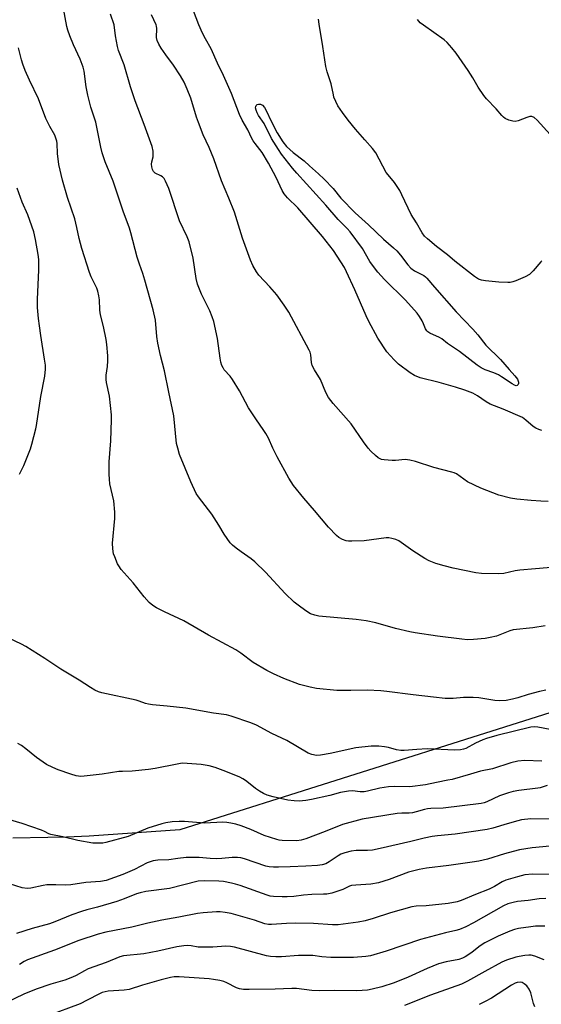
# Model space of a CAD drawing. Units: inches. Extents: x 1219772 to 1225772, y 589454 to 593454.
# Drawn here: x 1220193 to 1220379, y 591413 to 591763 of the extents above; entities that cross this region are included whole.
import ezdxf

# ---------------------------------------------------------------- set-up
doc = ezdxf.new("R2010")
doc.units = ezdxf.units.IN
doc.header["$MEASUREMENT"] = 0
doc.layers.add('NTRL-Farm Land', color=3, linetype='Continuous')
doc.layers.add('Undefined', color=1, linetype='Continuous')

msp = doc.modelspace()

# ---------------------------------------------------------------- linework, layer by layer
at = {"layer": 'NTRL-Farm Land'}
msp.add_lwpolyline([(1220685.58, 592207.94), (1220665.88, 591971.55), (1220658.18, 591939.65), (1220604.04, 591763.58), (1220574.73, 591660.21), (1220520.85, 591570.93), (1220505.21, 591559.46), (1220423.41, 591529.46), (1220250.33, 591474.73), (1220218.08, 591472.54), (1220209.98, 591472.14), (1220203.36, 591471.99), (1220190.95, 591471.79)], dxfattribs=at)
at = {"layer": 'Undefined'}
for points, elevation in [([(1220380.18, 591547.21), (1220375.84, 591546.6), (1220368.86, 591545.81), (1220367.61, 591545.45), (1220362.93, 591543.64), (1220360.62, 591543.08), (1220358.86, 591542.81), (1220354.73, 591542.35), (1220352.56, 591542.34), (1220350.57, 591542.52), (1220341.89, 591543.61), (1220334.02, 591544.73), (1220332.01, 591545.09), (1220327, 591546.31), (1220320.01, 591548.35), (1220316.49, 591549.04), (1220313.01, 591549.5), (1220299.69, 591550.72), (1220298.31, 591551.01), (1220296.77, 591551.58), (1220295.5, 591552.34), (1220293.29, 591553.86), (1220290.92, 591555.64), (1220287.7, 591558.71), (1220280.7, 591566.36), (1220276.97, 591570.02), (1220275.65, 591571.14), (1220272.11, 591573.57), (1220270.3, 591574.91), (1220269.01, 591575.97), (1220268.24, 591576.82), (1220266.02, 591579.87), (1220264.21, 591583.05), (1220261.68, 591587), (1220256.94, 591593.14), (1220256.1, 591594.37), (1220254.18, 591598.41), (1220250.2, 591608.12), (1220249.53, 591610.41), (1220249.15, 591612.13), (1220248.21, 591621.94), (1220246.37, 591630.3), (1220244.84, 591637.88), (1220243.39, 591643.42), (1220242.48, 591647.79), (1220242.1, 591650.14), (1220241.59, 591655.96), (1220240.81, 591659.63), (1220237.89, 591670.11), (1220237.1, 591672.52), (1220235.89, 591675.84), (1220235.14, 591678.29), (1220232.92, 591686.99), (1220232.42, 591688.69), (1220230.1, 591694.69), (1220226.55, 591705.4), (1220223.7, 591712.27), (1220222.63, 591715.46), (1220222.14, 591717.41), (1220220.37, 591726.29), (1220218.69, 591731.69), (1220217.57, 591735.89), (1220216.98, 591738.91), (1220216.25, 591744.46), (1220215.9, 591745.92), (1220214.82, 591748.69), (1220212.53, 591753.81), (1220211.19, 591757.07), (1220210.46, 591758.99), (1220210.08, 591760.36), (1220208.88, 591766.73)], 454), ([(1220383.65, 591568.09), (1220376.79, 591567.55), (1220371.2, 591567.01), (1220369.56, 591566.77), (1220365.47, 591565.93), (1220363.68, 591565.72), (1220357.58, 591565.9), (1220355.55, 591566.09), (1220347.5, 591567.78), (1220344.31, 591568.57), (1220341.32, 591569.46), (1220338.92, 591570.39), (1220337.36, 591571.15), (1220333.08, 591573.88), (1220328.12, 591577.47), (1220327.09, 591577.96), (1220325.71, 591578.36), (1220324.58, 591578.54), (1220323.7, 591578.52), (1220315.83, 591577.53), (1220311.44, 591577.33), (1220310.28, 591577.33), (1220309.43, 591577.44), (1220308.12, 591577.99), (1220306.86, 591578.73), (1220305.94, 591579.42), (1220303.14, 591582.33), (1220298.2, 591588.29), (1220294.38, 591592.63), (1220290.75, 591597.14), (1220289.1, 591599.81), (1220284.89, 591607.3), (1220283.35, 591610.45), (1220281.81, 591613.98), (1220280.87, 591615.67), (1220279.94, 591617.1), (1220277.51, 591620.47), (1220274.71, 591624.81), (1220271.45, 591630.84), (1220269.06, 591634.83), (1220268.21, 591636), (1220266.1, 591638.31), (1220265.67, 591638.94), (1220265.24, 591639.84), (1220264.9, 591640.97), (1220264.61, 591642.42), (1220263.67, 591649.38), (1220262.39, 591655.41), (1220261.84, 591657.07), (1220260.96, 591659.23), (1220258.02, 591665.18), (1220256.59, 591668.78), (1220256.14, 591670.73), (1220255.05, 591677.98), (1220253.63, 591683.77), (1220252.92, 591685.53), (1220250.22, 591691.25), (1220246.33, 591702.74), (1220245.22, 591705.36), (1220244.67, 591706.29), (1220244.16, 591706.85), (1220243.55, 591707.25), (1220241.53, 591708.21), (1220240.94, 591708.78), (1220240.51, 591709.52), (1220240.28, 591710.4), (1220240.24, 591711.42), (1220240.35, 591712.25), (1220240.77, 591713.96), (1220240.86, 591714.82), (1220240.78, 591715.98), (1220240.44, 591717.69), (1220237.61, 591725.47), (1220234.37, 591733.86), (1220232.72, 591738.9), (1220230.44, 591746.69), (1220228.45, 591751.8), (1220228.13, 591753.24), (1220227.46, 591757.05), (1220226.91, 591760.96), (1220225.61, 591764.67)], 456), ([(1220379.02, 591616.74), (1220377.9, 591617.07), (1220376.83, 591617.51), (1220375.88, 591618.1), (1220373.37, 591620.42), (1220372.11, 591621.32), (1220365.24, 591624.33), (1220360.59, 591626.12), (1220359.2, 591626.95), (1220356.11, 591629.08), (1220354.42, 591629.98), (1220351.67, 591631.06), (1220348.36, 591632.11), (1220342.5, 591633.78), (1220335.77, 591635.42), (1220333.69, 591636.26), (1220332.22, 591637.19), (1220327.98, 591640.35), (1220326.5, 591641.79), (1220323.91, 591644.64), (1220320.65, 591649.51), (1220317.54, 591655.42), (1220316.53, 591657.52), (1220312.55, 591666.68), (1220309.56, 591673.08), (1220308.78, 591674.62), (1220307.53, 591676.67), (1220304.94, 591680.69), (1220301.05, 591685.68), (1220292.23, 591695.82), (1220288.6, 591699.42), (1220287.43, 591700.88), (1220286.72, 591702.09), (1220284.58, 591706.6), (1220281.87, 591711.77), (1220279.58, 591715.56), (1220277.02, 591718.75), (1220276.39, 591719.65), (1220275.89, 591720.55), (1220274.47, 591723.55), (1220272.41, 591727.03), (1220271.48, 591729.07), (1220268.63, 591736.51), (1220265.87, 591742.86), (1220263.62, 591747.33), (1220261.4, 591752.45), (1220259.38, 591755.96), (1220258.35, 591758), (1220257.08, 591760.93), (1220255.19, 591765.85)], 460), ([(1220381.25, 591591.47), (1220378.66, 591591.53), (1220375.18, 591591.77), (1220370.13, 591592.25), (1220367.87, 591592.7), (1220363.7, 591593.73), (1220357.36, 591596.24), (1220352.61, 591598.48), (1220348.67, 591601.26), (1220347.86, 591601.68), (1220347.05, 591601.95), (1220340.6, 591603.51), (1220334.09, 591605.67), (1220332.1, 591606.18), (1220330.38, 591606.36), (1220326.98, 591606.09), (1220325.83, 591606.07), (1220322.89, 591606.29), (1220322.04, 591606.44), (1220321.51, 591606.61), (1220320.79, 591607.05), (1220319.91, 591607.8), (1220318.2, 591609.4), (1220317.21, 591610.44), (1220315.54, 591612.69), (1220311.19, 591619.07), (1220304.76, 591626.35), (1220303.12, 591628.41), (1220302.2, 591630.24), (1220300.32, 591634.88), (1220298.16, 591638.28), (1220297.35, 591639.81), (1220297.1, 591640.9), (1220296.89, 591643.56), (1220296.62, 591644.56), (1220296.33, 591645.31), (1220289.01, 591658.75), (1220287.39, 591661.29), (1220284.82, 591664.89), (1220282.28, 591667.79), (1220278.39, 591671.92), (1220277.55, 591673.11), (1220276.21, 591675.37), (1220275.39, 591677.26), (1220272.61, 591685.1), (1220269.77, 591694.33), (1220267.76, 591699.28), (1220265.13, 591705.47), (1220262.36, 591713.35), (1220260.7, 591717.31), (1220258.6, 591721.87), (1220256.89, 591726.16), (1220256.22, 591728.07), (1220254.2, 591734.89), (1220252.91, 591738.11), (1220251.84, 591740.49), (1220250.47, 591742.8), (1220248.07, 591746.6), (1220245.27, 591750.32), (1220243.67, 591752.64), (1220242.81, 591754.11), (1220242.21, 591755.37), (1220241.94, 591756.44), (1220242.07, 591759.68), (1220241.99, 591760.44), (1220241.83, 591760.99), (1220240.22, 591764.44)], 458), ([(1220379.01, 591677.04), (1220378.59, 591676.64), (1220375.96, 591673.45), (1220374.62, 591672.18), (1220373.05, 591671.35), (1220369.76, 591669.93), (1220368.65, 591669.53), (1220367.79, 591669.38), (1220366.91, 591669.34), (1220363.66, 591669.39), (1220358.94, 591669.91), (1220357.58, 591670.16), (1220356.54, 591670.49), (1220355.08, 591671.43), (1220348.11, 591676.87), (1220345.43, 591679.13), (1220341.56, 591682.13), (1220338.36, 591684.81), (1220337.31, 591685.84), (1220336.5, 591687.03), (1220334.45, 591690.52), (1220332.51, 591693.5), (1220329.24, 591700.51), (1220328.46, 591702.04), (1220326.64, 591704.89), (1220324.35, 591707.55), (1220323.69, 591708.44), (1220320.02, 591715.4), (1220318.81, 591716.99), (1220316.04, 591720), (1220312.7, 591723.83), (1220310.13, 591727.07), (1220308.18, 591729.73), (1220306.5, 591732.19), (1220305.71, 591733.69), (1220305.1, 591735.21), (1220304.88, 591736.03), (1220304.11, 591739.98), (1220302.69, 591744.25), (1220302.19, 591746.09), (1220301.12, 591753.23), (1220299.82, 591761.17), (1220299.6, 591762.91)], 462), ([(1220381.92, 591721.91), (1220377.38, 591727.02), (1220376.32, 591727.94), (1220375.47, 591728.3), (1220374.73, 591728.3), (1220373.67, 591727.99), (1220370.59, 591726.78), (1220369.47, 591726.54), (1220368.65, 591726.64), (1220367.3, 591727.06), (1220365.99, 591727.61), (1220365.32, 591728.07), (1220364.78, 591728.64), (1220362.81, 591731.1), (1220359.32, 591734.66), (1220358.38, 591735.78), (1220356.4, 591738.77), (1220354.51, 591742.05), (1220352.81, 591744.73), (1220348.53, 591750.8), (1220347.01, 591752.76), (1220345.29, 591754.6), (1220344.23, 591755.54), (1220336.89, 591760.8), (1220335.77, 591761.7), (1220334.8, 591762.8)], 464), ([(1220380.42, 591524.43), (1220378.15, 591523.88), (1220374.17, 591522.83), (1220370.5, 591521.68), (1220368.56, 591521.17), (1220366.33, 591520.77), (1220364.05, 591520.65), (1220362.33, 591520.73), (1220356.56, 591521.64), (1220354.54, 591521.84), (1220351.13, 591521.81), (1220347.42, 591521.4), (1220344.64, 591521.49), (1220340.54, 591521.86), (1220333.31, 591522.68), (1220323.86, 591523.95), (1220321.81, 591524.16), (1220316.89, 591524.37), (1220311.14, 591524.25), (1220306.06, 591524.31), (1220298.92, 591525), (1220296.57, 591525.43), (1220292.81, 591526.41), (1220287.3, 591528.52), (1220283.58, 591530.18), (1220281.24, 591531.37), (1220276.35, 591534.23), (1220272.01, 591537.57), (1220270.19, 591538.78), (1220260.5, 591543.95), (1220251.67, 591549), (1220244.85, 591552.25), (1220241.99, 591553.7), (1220240.74, 591554.44), (1220239.43, 591555.61), (1220237.6, 591557.52), (1220233.65, 591562.58), (1220229.45, 591567.35), (1220228.61, 591568.54), (1220228.18, 591569.31), (1220227.12, 591571.78), (1220226.73, 591572.89), (1220226.47, 591574.61), (1220226.39, 591576.65), (1220227.14, 591585.41), (1220227.17, 591587.72), (1220226.8, 591591.72), (1220225.45, 591597.79), (1220225.22, 591599.39), (1220225.14, 591601.13), (1220225.14, 591605.56), (1220225.74, 591613.06), (1220225.95, 591620.47), (1220225.94, 591622.25), (1220225.28, 591628.97), (1220224.24, 591633.73), (1220224.07, 591634.86), (1220224.09, 591636.41), (1220224.6, 591639.5), (1220224.72, 591641.5), (1220224.67, 591643.23), (1220224.31, 591647.27), (1220224.07, 591649.02), (1220223.18, 591653.74), (1220222.19, 591657.39), (1220221.96, 591658.51), (1220221.84, 591659.66), (1220221.67, 591663.18), (1220221.46, 591664.58), (1220221.1, 591666.23), (1220220.76, 591667.31), (1220218.79, 591671.4), (1220218.16, 591672.89), (1220215.4, 591681.39), (1220214.44, 591684.95), (1220213.71, 591688.83), (1220212.93, 591691.92), (1220210.39, 591699.49), (1220208.52, 591705.68), (1220207.21, 591711.22), (1220206.83, 591715.2), (1220206.67, 591718.69), (1220206.53, 591719.56), (1220206.23, 591720.69), (1220205.8, 591721.76), (1220204.08, 591724.73), (1220202.59, 591727.67), (1220199.99, 591734.66), (1220196.86, 591741.29), (1220195.33, 591744.75), (1220194.45, 591746.89), (1220193.96, 591748.54), (1220192.95, 591752.73)], 452), ([(1220193.23, 591601.2), (1220194.78, 591604.28), (1220197.16, 591610.18), (1220197.71, 591611.86), (1220199.14, 591617.36), (1220199.37, 591618.53), (1220200.83, 591628.78), (1220202.3, 591636.07), (1220202.52, 591638.57), (1220202.48, 591639.99), (1220202.21, 591642.05), (1220200.81, 591650.48), (1220200.35, 591653.92), (1220200.05, 591656.5), (1220199.73, 591660.49), (1220199.73, 591663.38), (1220200.18, 591673.74), (1220200.13, 591677.52), (1220199.93, 591679.27), (1220199.01, 591684.57), (1220198.38, 591687.35), (1220196.19, 591693.4), (1220194.22, 591697.93), (1220192.42, 591702.91)], 450), ([(1220381.94, 591510.39), (1220377.63, 591511.3), (1220376.49, 591511.41), (1220375.12, 591511.27), (1220363.01, 591508.27), (1220359.36, 591507.21), (1220358.01, 591506.7), (1220355.4, 591505.51), (1220351.92, 591503.7), (1220351.1, 591503.38), (1220350.05, 591503.17), (1220348.05, 591503.1), (1220338.2, 591503.53), (1220334.5, 591503.33), (1220330.08, 591502.97), (1220328.91, 591502.96), (1220327.31, 591503.21), (1220324.47, 591503.99), (1220323.11, 591504.26), (1220321.04, 591504.44), (1220318.36, 591504.51), (1220312.9, 591503.91), (1220303.76, 591501.93), (1220300.33, 591501.32), (1220298.9, 591501.21), (1220297.24, 591501.53), (1220295.92, 591502.05), (1220288.38, 591506.48), (1220283.05, 591508.94), (1220277.49, 591511.98), (1220275.58, 591512.74), (1220268.57, 591515.21), (1220266.85, 591515.6), (1220262.31, 591516.18), (1220252.47, 591518.03), (1220245.8, 591518.76), (1220240.56, 591519.17), (1220239.12, 591519.36), (1220238.03, 591519.65), (1220235.88, 591520.51), (1220234.78, 591520.85), (1220222.51, 591523.5), (1220221.39, 591523.82), (1220220.03, 591524.42), (1220218.47, 591525.31), (1220214.54, 591528), (1220208, 591531.84), (1220202.33, 591535.63), (1220195.57, 591539.93), (1220194.01, 591540.74), (1220189.5, 591542.84)], 450), ([(1220379.03, 591499.13), (1220372.92, 591499.36), (1220370.44, 591499.15), (1220367.94, 591498.53), (1220361.43, 591496.45), (1220357.24, 591495.61), (1220353.68, 591494.49), (1220347.07, 591492.68), (1220345.62, 591492.35), (1220341.51, 591491.61), (1220337.59, 591490.77), (1220332.11, 591490.05), (1220326.55, 591490.19), (1220324.52, 591490.05), (1220321.37, 591489.61), (1220317.01, 591488.51), (1220315.84, 591488.31), (1220314.38, 591488.3), (1220311.64, 591488.63), (1220310.22, 591488.52), (1220307.4, 591488.04), (1220303.63, 591486.96), (1220297.12, 591485.53), (1220295.1, 591485.19), (1220292.76, 591484.97), (1220290.98, 591485.04), (1220288.63, 591485.34), (1220283.46, 591486.44), (1220281.31, 591487.09), (1220280.04, 591487.62), (1220278.59, 591488.48), (1220277.2, 591489.45), (1220275.3, 591491.03), (1220273.67, 591492.24), (1220272.71, 591492.88), (1220271.66, 591493.43), (1220266.68, 591495.49), (1220262.8, 591496.87), (1220260.67, 591497.44), (1220257.86, 591497.94), (1220252.94, 591498.38), (1220251.07, 591498.39), (1220249.38, 591498.11), (1220241.53, 591496.54), (1220239.18, 591496.2), (1220233.29, 591495.56), (1220229.92, 591495.54), (1220228.58, 591495.45), (1220222.7, 591494.59), (1220216.3, 591493.77), (1220215.13, 591493.75), (1220213.45, 591493.98), (1220211.49, 591494.5), (1220207.02, 591496.12), (1220205.17, 591496.91), (1220202.88, 591498.01), (1220201.67, 591498.75), (1220199.37, 591500.4), (1220195.54, 591503.51), (1220193.94, 591504.71), (1220192.65, 591505.41)], 448), ([(1220380.94, 591490.45), (1220378.4, 591489.67), (1220377.58, 591489.5), (1220370.88, 591488.74), (1220368.85, 591488.42), (1220367.2, 591487.93), (1220363.95, 591486.8), (1220359.47, 591484.73), (1220358.45, 591484.37), (1220357.4, 591484.11), (1220343.92, 591482.49), (1220339.5, 591482.36), (1220338.36, 591482.26), (1220337.26, 591482.03), (1220334.32, 591481.09), (1220332.97, 591480.79), (1220331.88, 591480.66), (1220329.26, 591480.65), (1220327.59, 591480.51), (1220315.09, 591478.52), (1220308.07, 591476.65), (1220301.99, 591474.16), (1220295.11, 591471.57), (1220293.45, 591471.07), (1220291.84, 591470.86), (1220286.67, 591470.97), (1220285.58, 591471.08), (1220284.73, 591471.27), (1220280.26, 591472.71), (1220275.59, 591474.85), (1220272.07, 591476.17), (1220270.14, 591476.81), (1220268.43, 591477.16), (1220266.98, 591477.36), (1220265.62, 591477.42), (1220259.04, 591477.12), (1220251.99, 591477.71), (1220250.04, 591477.76), (1220247.52, 591477.59), (1220245.25, 591477.21), (1220243.85, 591476.86), (1220238.9, 591475.29), (1220231.9, 591472.36), (1220223.96, 591470.25), (1220222.9, 591470.03), (1220222.05, 591469.96), (1220219.38, 591470.05), (1220214.02, 591470.9), (1220208.65, 591472.25), (1220204.43, 591473.08), (1220203.76, 591473.33), (1220202.14, 591474.17), (1220201.05, 591474.63), (1220194.19, 591477.04), (1220189.02, 591478.54)], 446), ([(1220382.12, 591478.54), (1220375.14, 591478.63), (1220371.83, 591478.3), (1220370.41, 591477.98), (1220366.72, 591476.93), (1220361.62, 591475.35), (1220359.59, 591474.89), (1220348.22, 591473.21), (1220341.88, 591472.62), (1220339.97, 591472.37), (1220337.22, 591471.77), (1220332.48, 591470.55), (1220321.54, 591468.08), (1220318.76, 591467.56), (1220317.06, 591467.39), (1220312.96, 591467.35), (1220311.21, 591467.12), (1220308.92, 591466.59), (1220307.56, 591466.1), (1220306.57, 591465.52), (1220303.42, 591463.38), (1220302.17, 591462.7), (1220300.95, 591462.34), (1220299.27, 591462.1), (1220295.04, 591461.81), (1220289.57, 591461.56), (1220285.31, 591461.42), (1220283.63, 591461.43), (1220282.02, 591461.62), (1220280.91, 591461.87), (1220273.27, 591464.38), (1220271.93, 591464.75), (1220270.84, 591464.94), (1220268.89, 591464.96), (1220265.19, 591464.59), (1220263.2, 591464.48), (1220261.04, 591464.56), (1220257.16, 591464.88), (1220252.55, 591464.89), (1220249.61, 591464.56), (1220246.32, 591464.05), (1220242.46, 591463.96), (1220240.83, 591463.73), (1220239.69, 591463.41), (1220238.67, 591463.01), (1220234.17, 591460.66), (1220230.06, 591458.88), (1220224.04, 591456.72), (1220222.1, 591456.37), (1220216.83, 591455.99), (1220211.53, 591455.18), (1220209.79, 591455.09), (1220206.19, 591455.21), (1220203.04, 591455.15), (1220201.64, 591454.94), (1220197.31, 591453.96), (1220195.95, 591453.87), (1220194.25, 591454.12), (1220189.71, 591455.6)], 444), ([(1220384.34, 591469.21), (1220375.56, 591468.39), (1220371.06, 591467.59), (1220368.78, 591467.08), (1220365.68, 591466.23), (1220359.65, 591464.37), (1220356.58, 591463.62), (1220354.24, 591463.23), (1220345.93, 591462.12), (1220337.99, 591461.14), (1220335.44, 591460.64), (1220331.54, 591459.67), (1220324.72, 591457.11), (1220320.97, 591455.95), (1220318.21, 591455.42), (1220312.89, 591455.11), (1220311.29, 591454.9), (1220310.58, 591454.68), (1220308.2, 591453.56), (1220305.73, 591452.65), (1220304.34, 591452.22), (1220302.58, 591451.91), (1220301.39, 591451.83), (1220297.2, 591451.79), (1220294.22, 591451.51), (1220290.77, 591451.07), (1220288.41, 591450.89), (1220286.63, 591450.89), (1220283.63, 591451.03), (1220282.46, 591451.2), (1220281.33, 591451.49), (1220271.79, 591454.95), (1220270.13, 591455.46), (1220268.7, 591455.8), (1220265.8, 591456.32), (1220264.17, 591456.48), (1220258.91, 591456.59), (1220256.84, 591456.44), (1220246.64, 591453.87), (1220238.17, 591452.79), (1220236.22, 591452.4), (1220234.88, 591451.94), (1220230.47, 591450.16), (1220227.92, 591449.28), (1220221, 591447.26), (1220217.2, 591446.34), (1220215.28, 591445.75), (1220211.89, 591444.53), (1220205.84, 591441.99), (1220203.99, 591441.34), (1220197.79, 591439.71), (1220192.17, 591437.94)], 442), ([(1220382.23, 591458.87), (1220375.65, 591458.95), (1220372.93, 591458.7), (1220370.38, 591458.08), (1220366.16, 591456.81), (1220364.91, 591456.21), (1220362.19, 591454.62), (1220360.33, 591453.68), (1220355.42, 591451.79), (1220350.3, 591449.63), (1220348.93, 591449.15), (1220345.69, 591448.55), (1220337.89, 591447.77), (1220334.37, 591447.55), (1220332.72, 591447.31), (1220325.19, 591445.28), (1220319.03, 591443.2), (1220316.2, 591442.45), (1220313.65, 591441.92), (1220306.6, 591440.99), (1220304.6, 591440.92), (1220297.78, 591441.43), (1220291.41, 591441.55), (1220288.22, 591441.45), (1220282.92, 591441.06), (1220281.81, 591441.05), (1220280.53, 591441.31), (1220276.81, 591442.61), (1220271.91, 591444.09), (1220268.57, 591444.95), (1220266.43, 591445.37), (1220264.67, 591445.54), (1220263.29, 591445.55), (1220258.56, 591445.19), (1220256.53, 591444.95), (1220249.94, 591443.64), (1220243.84, 591442.6), (1220238.96, 591441.52), (1220233.2, 591440.1), (1220224, 591438.38), (1220221.28, 591437.62), (1220214.42, 591435.36), (1220205.72, 591431.98), (1220196.13, 591428.53), (1220194.9, 591427.91), (1220193.26, 591426.92)], 440), ([(1220380.44, 591450.33), (1220378.05, 591450.21), (1220374.17, 591449.62), (1220370.37, 591449.21), (1220368.75, 591448.9), (1220366.86, 591448.41), (1220365.32, 591447.75), (1220354.74, 591441.69), (1220351.94, 591440.29), (1220349.69, 591439.3), (1220348.45, 591438.94), (1220344.76, 591438.15), (1220335.83, 591435.72), (1220323.7, 591431.61), (1220318.11, 591430), (1220316.39, 591429.66), (1220311.98, 591429.41), (1220306.91, 591429.39), (1220303.98, 591429.3), (1220300.77, 591429.56), (1220297.6, 591430.01), (1220294.78, 591430.08), (1220292.52, 591430.03), (1220286.45, 591429.57), (1220284.46, 591429.57), (1220282.51, 591429.75), (1220281.1, 591429.99), (1220269.68, 591433.04), (1220268.3, 591433.31), (1220266.66, 591433.39), (1220262, 591433.06), (1220257.93, 591433), (1220256.78, 591433.08), (1220254.28, 591433.52), (1220253.14, 591433.62), (1220251.73, 591433.52), (1220249.19, 591433.13), (1220242.5, 591431.62), (1220237.43, 591430.7), (1220230.24, 591429.97), (1220228.9, 591429.6), (1220224.06, 591427.57), (1220217.72, 591425.29), (1220216.44, 591424.65), (1220213.41, 591422.94), (1220212.09, 591422.34), (1220209.35, 591421.35), (1220204.43, 591419.88), (1220199.16, 591418.1), (1220194.85, 591416.35), (1220188.2, 591413.08)], 438), ([(1220380.08, 591440.47), (1220378.41, 591440.55), (1220376.77, 591440.47), (1220375.09, 591440.28), (1220370.76, 591439.66), (1220369.34, 591439.36), (1220367.66, 591438.75), (1220363.53, 591436.99), (1220358.74, 591434.54), (1220357.12, 591433.54), (1220354.18, 591431.26), (1220352.73, 591430.23), (1220351.73, 591429.59), (1220350.76, 591429.11), (1220349.46, 591428.68), (1220344.96, 591427.78), (1220342.22, 591427.05), (1220338.25, 591425.47), (1220331.44, 591422.36), (1220326.49, 591420.36), (1220322.07, 591418.9), (1220318.68, 591418.07), (1220316.97, 591417.76), (1220313.22, 591417.48), (1220305.45, 591417.68), (1220299.8, 591417.47), (1220297.24, 591417.66), (1220291.77, 591418.29), (1220290.1, 591418.39), (1220284.17, 591418.13), (1220274.93, 591417.98), (1220272.91, 591418.02), (1220271.53, 591418.19), (1220270.45, 591418.54), (1220267.04, 591420.37), (1220265.96, 591420.83), (1220264.54, 591421.17), (1220262.22, 591421.59), (1220260.76, 591421.76), (1220250, 591422.47), (1220248.29, 591422.45), (1220246.93, 591422.25), (1220243.59, 591421.42), (1220237, 591419.52), (1220232.22, 591418.02), (1220230.5, 591417.77), (1220224.77, 591417.36), (1220223.69, 591417.18), (1220222.71, 591416.9), (1220221.67, 591416.44), (1220217.28, 591414.14), (1220214.8, 591412.94), (1220203.33, 591408.66)], 436), ([(1220379.78, 591428.49), (1220376.52, 591429.8), (1220375.23, 591430.14), (1220374.32, 591430.16), (1220372.98, 591430.04), (1220370.95, 591429.77), (1220369.8, 591429.51), (1220366.39, 591428.38), (1220364.78, 591427.68), (1220358.7, 591424.43), (1220352.56, 591420.9), (1220350.41, 591419.89), (1220339.44, 591416), (1220330.12, 591412.24)], 434), ([(1220376.51, 591411.8), (1220376.03, 591413), (1220375.14, 591416.77), (1220374.48, 591418.09), (1220373.62, 591419.28), (1220372.74, 591420.01), (1220371.99, 591420.41), (1220371.25, 591420.57), (1220370.25, 591420.48), (1220369.48, 591420.2), (1220368.2, 591419.49), (1220361.11, 591414.95), (1220358.85, 591413.69), (1220356.74, 591412.66)], 432)]:
    msp.add_lwpolyline(points, dxfattribs=dict(at, elevation=elevation))
at = {"layer": 'Undefined', "elevation": 462}
msp.add_lwpolyline([(1220369.89, 591632.64), (1220369.23, 591632.81), (1220368.43, 591633.25), (1220364.7, 591635.84), (1220363.57, 591636.54), (1220361.95, 591637.24), (1220358.91, 591638.25), (1220357.47, 591638.97), (1220356.03, 591639.95), (1220349.7, 591644.82), (1220345.5, 591647.61), (1220343.4, 591649.25), (1220342.56, 591649.74), (1220339.19, 591651.36), (1220338.47, 591651.81), (1220338.08, 591652.18), (1220337.67, 591652.86), (1220336.97, 591654.67), (1220336.47, 591655.71), (1220335.55, 591657.22), (1220334.67, 591658.38), (1220330.51, 591663.07), (1220323.04, 591670.45), (1220320.73, 591673.03), (1220319.48, 591674.57), (1220317.85, 591676.85), (1220315.26, 591681.38), (1220310.89, 591687.3), (1220309.78, 591688.52), (1220306.56, 591691.74), (1220302.15, 591696.86), (1220291.86, 591708.2), (1220290.36, 591709.98), (1220286.49, 591714.93), (1220285.33, 591716.65), (1220282.93, 591720.58), (1220280.26, 591725.81), (1220278.28, 591728.72), (1220277.76, 591729.6), (1220277.39, 591730.61), (1220277.24, 591731.41), (1220277.26, 591731.9), (1220277.46, 591732.29), (1220277.83, 591732.57), (1220278.29, 591732.74), (1220278.99, 591732.73), (1220279.63, 591732.38), (1220280.39, 591731.55), (1220281.15, 591730.27), (1220282.68, 591726.93), (1220284.85, 591722.5), (1220286.94, 591719.3), (1220288.27, 591717.73), (1220290.63, 591715.49), (1220294.48, 591712.58), (1220296.41, 591710.76), (1220299.58, 591708.01), (1220301.64, 591706.05), (1220304.8, 591702.74), (1220307.53, 591699.36), (1220312.6, 591694.09), (1220317.34, 591689.79), (1220322.69, 591684.71), (1220326.3, 591681.68), (1220327.48, 591680.58), (1220328.73, 591679.09), (1220331.39, 591675.58), (1220332.42, 591674.41), (1220333.72, 591673.45), (1220336.99, 591671.81), (1220337.61, 591671.37), (1220338.16, 591670.83), (1220340.8, 591667.69), (1220348.5, 591658.86), (1220354.5, 591652.72), (1220356.24, 591650.68), (1220359.14, 591647.08), (1220364.3, 591641.95), (1220367.4, 591638.39), (1220369.45, 591636.17), (1220370.3, 591634.94), (1220370.72, 591633.92), (1220370.71, 591633.45), (1220370.54, 591633.05), (1220370.26, 591632.75)], close=True, dxfattribs=at)

doc.saveas('drawing.dxf')
